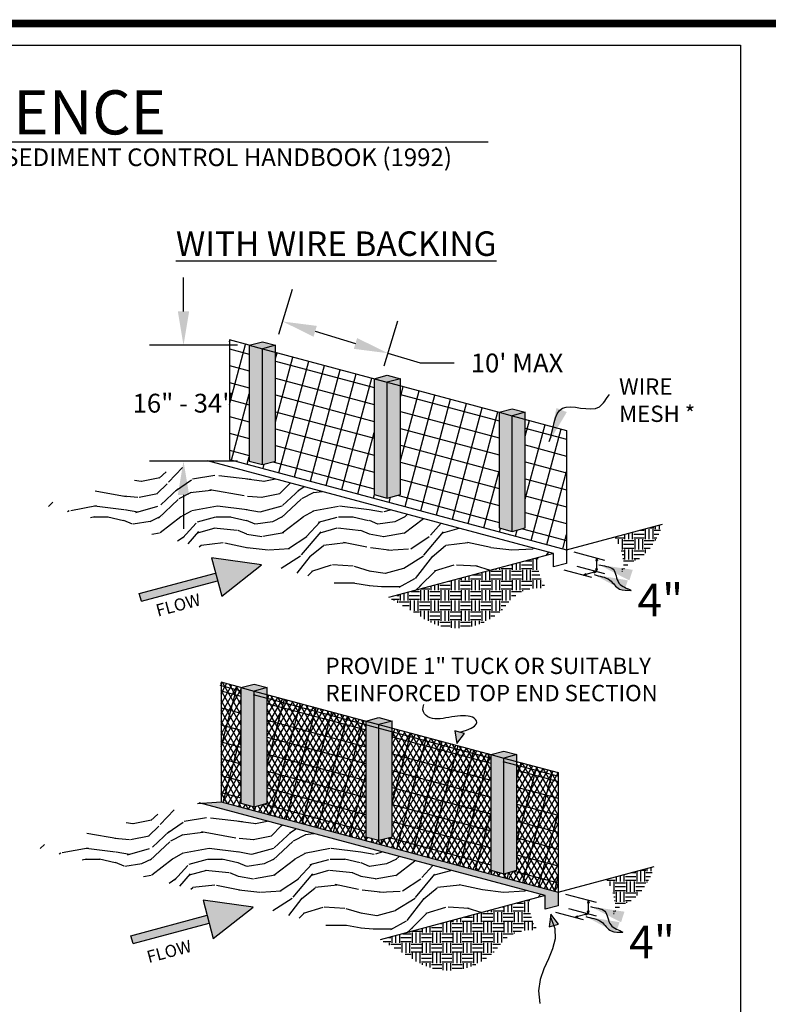
# Model space of a CAD drawing. Units: feet. Extents: x 30.9 to 64.8, y -94.5 to -42.1.
# Drawn here: x 42.4 to 46.4, y -47.3 to -42.1 of the extents above; entities that cross this region are included whole.
import ezdxf

# ---------------------------------------------------------------- set-up
doc = ezdxf.new("R2010")
doc.units = ezdxf.units.FT
doc.header["$MEASUREMENT"] = 0
for name, color, linetype in [('4', 4, 'Continuous'), ('Const Ent', 7, 'Continuous'), ('DETAIL', 7, 'Continuous'), ('Silt Fence Posts', 7, 'Continuous')]:
    doc.layers.add(name, color=color, linetype=linetype)
doc.styles.add('Details', font='techb___.ttf', dxfattribs={"height": 0.08})
doc.styles.add('Dimensions', font='techb___.ttf', dxfattribs={"height": 0.2})
doc.styles.add('HEADING', font='techb___.ttf', dxfattribs={"height": 0.3})
doc.styles.get("Standard").update_dxf_attribs({"font": 'techb___.ttf', "height": 0.1})
doc.dimstyles.get("Standard").update_dxf_attribs({"dimtxt": 0.18, "dimasz": 0.18, "dimexe": 0.18, "dimexo": 0.0625, "dimgap": 0.09, "dimtad": 0, "dimtih": 1, "dimtoh": 1, "dimdec": 4, "dimzin": 0, "dimdsep": 46, "dimtxsty": 'Standard', "dimcen": 0.09, "dimadec": 0, "dimazin": 0, "dimtfac": 1, "dimtdec": 4, "dimtofl": 0, "dimtmove": 0, "dimatfit": 3, "dimfxl": 0, "dimtolj": 1, "dimtzin": 0, "dimarcsym": 0})

# ---------------------------------------------------------------- blocks, each defined once
blk = doc.blocks.new('*D61')
at = {"layer": 'DEFPOINTS', "color": 0, "ltscale": 0.05}
for p in [(43.7474, -43.8045), (44.3446, -43.8465), (44.3064, -43.973)]:
    blk.add_point(p, dxfattribs=at)
at = {"layer": 'Silt Fence Posts', "color": 0, "lineweight": -2, "ltscale": 0.05}
for p, q in [((43.7655, -43.7447), (43.8375, -43.5056)), ((44.3245, -43.9132), (44.3965, -43.6742)), ((43.9579, -43.7299), (44.1722, -43.7945)), ((44.3446, -43.8465), (44.5169, -43.8984)), ((44.5169, -43.8984), (44.6969, -43.8984))]:
    blk.add_line(p, q, dxfattribs=at)
at = {"layer": 'Silt Fence Posts', "color": 0, "ltscale": 0.05}
for points in [[(43.9666, -43.7012), (43.9492, -43.7587), (43.7856, -43.678)], [(44.1809, -43.7658), (44.1636, -43.8233), (44.3446, -43.8465)]]:
    blk.add_solid(points, dxfattribs=at)
at = {"layer": 'Silt Fence Posts', "color": 0, "ltscale": 0.05, "insert": (45.0311, -43.8984), "char_height": 0.1, "attachment_point": 5}
blk.add_mtext("\\A1;10' MAX", dxfattribs=at)
blk = doc.blocks.new('*D62')
at = {"layer": 'DEFPOINTS', "color": 0, "ltscale": 0.05}
for p in [(43.2582, -43.8045), (43.6077, -43.8045), (43.6077, -44.4194)]:
    blk.add_point(p, dxfattribs=at)
at = {"layer": 'Silt Fence Posts', "color": 0, "lineweight": -2, "ltscale": 0.05}
for p, q in [((43.2582, -43.6245), (43.2582, -43.4445)), ((43.5452, -43.8045), (43.0782, -43.8045)), ((43.5452, -44.4194), (43.0782, -44.4194)), ((43.2582, -44.5994), (43.2582, -44.7794))]:
    blk.add_line(p, q, dxfattribs=at)
at = {"layer": 'Silt Fence Posts', "color": 0, "ltscale": 0.05}
for points in [[(43.2282, -43.6245), (43.2882, -43.6245), (43.2582, -43.8045)], [(43.2282, -44.5994), (43.2882, -44.5994), (43.2582, -44.4194)]]:
    blk.add_solid(points, dxfattribs=at)
at = {"layer": 'Silt Fence Posts', "color": 0, "ltscale": 0.05, "insert": (43.2582, -44.112), "char_height": 0.1, "attachment_point": 5}
blk.add_mtext('\\A1;16" - 34"', dxfattribs=at)
blk = doc.blocks.new('Silt Fence')
at = {"layer": 'Silt Fence Posts', "ltscale": 0.05}
h = blk.add_hatch(dxfattribs=at)
h.set_pattern_fill('DBLHLNST', color=256, scale=0.010851, angle=345, style=0, pattern_type=2)
h.set_pattern_definition([(345, (11.54282, -46.672885), (0.02246783, 0.0838511), []), (75, (11.54282, -46.672885), (-0.0838511, 0.02246783), [])])
h.paths.add_polyline_path([(44.27148, -43.9824), (43.74741, -43.84198), (43.74741, -44.41943), (43.67754, -44.43815), (43.60766, -44.41943), (43.60766, -43.80453), (43.50178, -43.77616), (43.503, -44.41142), (45.29445, -44.89144), (45.29445, -44.25651), (45.07505, -44.19772), (45.07505, -44.77517), (45.00518, -44.79389), (44.9353, -44.77517), (44.9353, -44.16027), (44.41123, -44.01985), (44.41123, -44.5973), (44.34136, -44.61602), (44.27148, -44.5973)])
h = blk.add_hatch(color=256, dxfattribs=at)
h.paths.add_polyline_path([(44.34136, -43.96368), (44.27148, -43.9824), (44.34136, -44.00112), (44.41123, -43.9824)])
h.paths.add_polyline_path([(43.74741, -43.80453), (43.67754, -43.78581), (43.60766, -43.80453), (43.67754, -43.82325)])
h.paths.add_polyline_path([(43.74741, -43.84198), (43.67754, -43.82325), (43.67754, -44.43815), (43.74741, -44.41943)])
h.paths.add_polyline_path([(43.67754, -43.82325), (43.60766, -43.80453), (43.60766, -44.41943), (43.67754, -44.43815)])
h.paths.add_polyline_path([(44.34136, -44.00112), (44.27148, -43.9824), (44.27148, -44.5973), (44.34136, -44.61602)])
h.paths.add_polyline_path([(44.41123, -44.01985), (44.34136, -44.00112), (44.34136, -44.61602), (44.41123, -44.5973)])
h.paths.add_polyline_path([(45.00518, -44.17899), (44.9353, -44.16027), (44.9353, -44.77517), (45.00518, -44.79389)])
h.paths.add_polyline_path([(45.07505, -44.19772), (45.00518, -44.17899), (45.00518, -44.79389), (45.07505, -44.77517)])
h.paths.add_polyline_path([(45.07505, -44.16027), (45.00518, -44.14155), (44.9353, -44.16027), (45.00518, -44.17899)])
h.paths.add_polyline_path([(43.74741, -43.80453), (43.67754, -43.82325), (43.74741, -43.84198)])
h.paths.add_polyline_path([(44.41123, -43.9824), (44.34136, -44.00112), (44.41123, -44.01985)])
h.paths.add_polyline_path([(45.07505, -44.16027), (45.00518, -44.17899), (45.07505, -44.19772)])
h = blk.add_hatch(dxfattribs=at)
h.set_pattern_fill('WOOD3', color=256, scale=0.651068, style=0, pattern_type=2)
h.set_pattern_definition([(355.2364, (16.89649, -46.562203), (-7.16174663, 0.65106231), [0.078399, -7.761496]), (11.3099, (16.97462, -46.56871), (2.60427177, 0.6510663), [0.099594, -3.220213]), (45, (17.0723, -46.5492), (0, 0.651068), [0.07366, -0.847089]), (46.8476, (17.124364, -46.497097), (9.11495132, 9.766015692), [0.14279, -14.136242]), (12.9946, (17.222024, -46.392926), (-5.85961088, -1.30213406), [0.086864, -8.599465]), (0, (17.30666, -46.3734), (0.651068, 0.651068), [0.162767, -0.488301]), (350.5377, (17.46943, -46.37339), (-3.2553396, 0.6510666), [0.079206, -3.881085]), (354.2894, (16.89649, -46.386415), (-5.85961, 0.65106868), [0.065432, -6.477719]), (0, (16.9616, -46.3929), (0.651068, 0.651068), [0.09766, -0.553408]), (28.3008, (17.059257, -46.392926), (7.16174284, 3.906412696), [0.096129, -9.516772]), (52.125, (17.143896, -46.34735), (-2.60427249, -3.25533851), [0.148466, -7.274849]), (39.2894, (17.235045, -46.23016), (3.906407334, 3.25533886), [0.092534, -9.160878]), (6.3402, (17.30666, -46.17156), (5.20854217, 0.65106885), [0.117914, -5.777756]), (348.1113, (17.423855, -46.15854), (-9.11494772, 1.95321032), [0.126415, -12.515036]), (353.2902, (16.89649, -46.184584), (5.859611027, -0.651063836), [0.111445, -11.033041]), (3.3665, (17.00717, -46.197605), (10.417084673, 0.65107496), [0.110873, -10.976413]), (33.6901, (17.11785, -46.1911), (-1.3021354, -0.6510687), [0.117373, -2.230086]), (47.4896, (17.215513, -46.125988), (6.510672154, 7.161751664), [0.105986, -10.49263]), (14.9314, (17.28713, -46.04786), (7.161746365, 1.953201476), [0.101073, -10.006218]), (0, (17.3848, -46.0218), (0.651068, 0.651068), [0.078128, -0.57294]), (347.0054, (17.46292, -46.021817), (5.85961088, -1.30213406), [0.086864, -8.599465]), (0, (17.0983, -46.6729), (0.651068, 0.651068), [0, -0.651068]), (223.1524, (17.18947, -46.575225), (9.766015692, 9.11495132), [0.14279, -14.136242]), (206.5651, (17.0853, -46.02182), (-0.6510673, -0.6510687), [0.058233, -1.397598]), (188.1301, (17.03321, -46.04786), (-3.90640677, -0.6510674), [0.092075, -4.51167]), (156.8014, (16.942065, -46.06088), (-3.25533892, 1.3021365), [0.049584, -4.908801]), (26.5651, (17.18947, -46.57522), (0.6510673, 0.6510687), [0.072791, -1.38304]), (6.7098, (17.254577, -46.54267), (-5.859611027, -0.651063836), [0.111445, -11.033041]), (349.8753, (17.365259, -46.52965), (11.068152146, -1.95320905), [0.185183, -18.333091]), (349.6952, (16.89649, -46.63382), (3.90640754, -0.65106448), [0.072791, -7.206368]), (15.5241, (16.968107, -46.646842), (-7.161746684, -1.95320201), [0.121629, -12.041321]), (42.8789, (17.0853, -46.61429), (-8.463882172, -7.812813675), [0.124387, -12.314247]), (34.6952, (17.17645, -46.52965), (6.51067446, 4.557480343), [0.102943, -10.191343]), (9.4623, (17.26109, -46.47105), (3.2553396, 0.6510666), [0.118809, -3.841482]), (353.4181, (17.37828, -46.451522), (-11.06815387, 1.30212698), [0.170401, -16.869675]), (351.8699, (16.89649, -46.47105), (-3.90640677, 0.6510674), [0.092075, -4.51167]), (11.3099, (16.98764, -46.48408), (2.60427177, 0.6510663), [0.099594, -3.220213]), (42.5104, (17.0853, -46.464543), (-7.161751664, -6.510672154), [0.105986, -10.49263]), (45, (17.16343, -46.39293), (0, 0.651068), [0.119698, -0.801052]), (17.354, (17.248067, -46.308287), (-8.46388297, -2.6042677), [0.109139, -10.804747]), (356.6335, (17.352237, -46.275734), (-10.417084673, 0.65107496), [0.110873, -10.976413]), (342.8973, (17.46292, -46.282244), (6.51067932, -1.953200525), [0.088555, -8.766925]), (351.2538, (16.89649, -46.308287), (4.557474306, -0.65107055), [0.085634, -8.477826]), (14.9314, (16.98113, -46.32131), (7.161746365, 1.953201476), [0.101073, -10.006218]), (32.0054, (17.07879, -46.295266), (-3.25533841, -1.95320418), [0.122843, -6.019319]), (49.8991, (17.18296, -46.23016), (-7.161744753, -8.463882912), [0.161722, -16.010467]), (15.9454, (17.28713, -46.10646), (-2.60427136, -0.65106775), [0.094797, -4.645049]), (353.991, (17.37828, -46.080413), (6.510678035, -0.651067375), [0.124387, -12.314247]), (336.8014, (17.50198, -46.093435), (3.25533892, -1.3021365), [0.049584, -4.908801]), (350.5377, (16.89649, -46.11297), (-3.2553396, 0.6510666), [0.079206, -3.881085]), (10.008, (16.974618, -46.125988), (7.161745726, 1.3021379), [0.112392, -11.126782]), (37.4054, (17.0853, -46.106456), (8.46387675, 6.510684677), [0.139334, -13.794125]), (29.0546, (17.19598, -46.672885), (4.55747499, 2.6042713), [0.067031, -6.636122]), (10.7843, (17.254577, -46.64033), (-10.417084792, -1.953203817), [0.139183, -13.779058]), (352.875, (17.3913, -46.61429), (-4.55747499, 0.6510667), [0.157472, -5.091604])])
h.paths.add_polyline_path([(43.38603, -44.41753), (42.50943, -44.65241), (44.34797, -45.14505), (45.22458, -44.91016)])
h = blk.add_hatch(dxfattribs=at)
h.set_pattern_fill('EARTH', color=256, scale=0.217023, style=0)
h.set_pattern_definition([(0, (16.89649, -46.672885), (0.05425565, 0.05425565), [0.05425565, -0.05425565]), (0, (16.89649, -46.65254), (0.05425565, 0.05425565), [0.05425565, -0.05425565]), (0, (16.89649, -46.632193), (0.05425565, 0.05425565), [0.05425565, -0.05425565]), (90, (16.90327, -46.62541), (-0.05425565, 0.05425565), [0.05425565, -0.05425565]), (90, (16.92362, -46.62541), (-0.05425565, 0.05425565), [0.05425565, -0.05425565]), (90, (16.943964, -46.62541), (-0.05425565, 0.05425565), [0.05425565, -0.05425565])])
h.paths.add_polyline_path([(45.14303, -44.93201), (44.34797, -45.14505), (44.5072, -45.23698, 0.4288277), (44.98951, -45.16416, -0.2727839), (45.19144, -45.0993, -0.2004039)])
h.paths.add_polyline_path([(45.80382, -44.75496), (45.54914, -44.8232, -0.2373473), (45.58378, -45.02332, -0.2482808), (45.67005, -44.94517, 0.1768881)])
for points in [[(43.6725, -44.97145), (43.40631, -44.93335), (43.46102, -45.13753)], [(45.45359, -44.93408), (45.44932, -44.94855), (45.45786, -44.94855)], [(45.45359, -45.00642), (45.45786, -44.99196), (45.44932, -44.99196)], [(43.43928, -45.0564), (43.42805, -45.01448), (43.0229, -45.12304), (43.03413, -45.16496)], [(45.38372, -45.02515), (45.3988, -45.02527), (45.39645, -45.01706)], [(45.45359, -45.00642), (45.43851, -45.00632), (45.44087, -45.01453)], [(44.71031, -45.91985), (44.75165, -45.8668), (44.70103, -45.85324)], [(43.62815, -46.79037), (43.36196, -46.75228), (43.41667, -46.95645)], [(45.40924, -46.753), (45.40497, -46.76747), (45.41351, -46.76747)], [(45.21037, -46.82778), (45.20109, -46.8944), (45.25171, -46.88084)], [(45.40924, -46.82534), (45.39416, -46.82524), (45.39652, -46.83345)], [(45.40924, -46.82534), (45.41351, -46.81088), (45.40497, -46.81088)], [(43.39493, -46.87532), (43.3837, -46.8334), (42.97854, -46.94196), (42.98978, -46.98388)], [(45.33936, -46.84407), (45.35445, -46.84419), (45.35209, -46.83598)]]:
    blk.add_hatch(color=256, dxfattribs=at).paths.add_polyline_path(points)
h = blk.add_hatch(dxfattribs=at)
h.set_pattern_fill('DIAMONDS', color=256, scale=0.217023, style=0, pattern_type=2)
h.set_pattern_definition([(60, (16.852137, -46.487553), (-0.023493386, 0.013563913), []), (120, (16.852137, -46.487553), (-0.023493386, -0.013563913), [])])
h.paths.add_polyline_path([(43.45865, -46.23034), (45.2501, -46.71036), (45.2501, -46.07543), (45.0307, -46.01664), (45.0307, -46.59409), (44.96083, -46.61281), (44.89095, -46.59409), (44.89095, -45.97919), (44.36688, -45.83877), (44.36688, -46.41622), (44.29701, -46.43494), (44.22713, -46.41622), (44.22713, -45.80132), (43.70306, -45.6609), (43.70306, -46.23835), (43.63318, -46.25707), (43.56331, -46.23835), (43.56331, -45.62345), (43.45743, -45.59508)])
h = blk.add_hatch(dxfattribs=at)
h.set_pattern_fill('DBLHLNST', color=256, scale=0.010851, angle=345, style=0, pattern_type=2)
h.set_pattern_definition([(345, (11.49847, -48.49181), (0.02246783, 0.0838511), []), (75, (11.49847, -48.49181), (-0.0838511, 0.02246783), [])])
h.paths.add_polyline_path([(44.22713, -45.80132), (43.70306, -45.6609), (43.70306, -46.23835), (43.63318, -46.25707), (43.56331, -46.23835), (43.56331, -45.62345), (43.45743, -45.59508), (43.45865, -46.23034), (45.2501, -46.71036), (45.2501, -46.07543), (45.0307, -46.01664), (45.0307, -46.59409), (44.96083, -46.61281), (44.89095, -46.59409), (44.89095, -45.97919), (44.36688, -45.83877), (44.36688, -46.41622), (44.29701, -46.43494), (44.22713, -46.41622)])
h = blk.add_hatch(color=256, dxfattribs=at)
h.paths.add_polyline_path([(44.29701, -45.7826), (44.22713, -45.80132), (44.29701, -45.82004), (44.36688, -45.80132)])
h.paths.add_polyline_path([(43.70306, -45.62345), (43.63318, -45.60473), (43.56331, -45.62345), (43.63318, -45.64217)])
h.paths.add_polyline_path([(43.70306, -45.6609), (43.63318, -45.64217), (43.63318, -46.25707), (43.70306, -46.23835)])
h.paths.add_polyline_path([(43.63318, -45.64217), (43.56331, -45.62345), (43.56331, -46.23835), (43.63318, -46.25707)])
h.paths.add_polyline_path([(44.29701, -45.82004), (44.22713, -45.80132), (44.22713, -46.41622), (44.29701, -46.43494)])
h.paths.add_polyline_path([(44.36688, -45.83877), (44.29701, -45.82004), (44.29701, -46.43494), (44.36688, -46.41622)])
h.paths.add_polyline_path([(44.96083, -45.99792), (44.89095, -45.97919), (44.89095, -46.59409), (44.96083, -46.61281)])
h.paths.add_polyline_path([(45.0307, -46.01664), (44.96083, -45.99792), (44.96083, -46.61281), (45.0307, -46.59409)])
h.paths.add_polyline_path([(45.0307, -45.97919), (44.96083, -45.96047), (44.89095, -45.97919), (44.96083, -45.99792)])
h.paths.add_polyline_path([(43.70306, -45.62345), (43.63318, -45.64217), (43.70306, -45.6609)])
h.paths.add_polyline_path([(44.36688, -45.80132), (44.29701, -45.82004), (44.36688, -45.83877)])
h.paths.add_polyline_path([(45.0307, -45.97919), (44.96083, -45.99792), (45.0307, -46.01664)])
h = blk.add_hatch(dxfattribs=at)
h.set_pattern_fill('WOOD3', color=256, scale=0.651068, style=0, pattern_type=2)
h.set_pattern_definition([(355.2364, (16.852137, -48.381124), (-7.16174663, 0.65106231), [0.078399, -7.761496]), (11.3099, (16.93027, -48.38763), (2.60427177, 0.6510663), [0.099594, -3.220213]), (45, (17.02793, -48.3681), (0, 0.651068), [0.07366, -0.847089]), (46.8476, (17.08001, -48.316017), (9.11495132, 9.766015692), [0.14279, -14.136242]), (12.9946, (17.17767, -48.211847), (-5.85961088, -1.30213406), [0.086864, -8.599465]), (0, (17.2623, -48.1923), (0.651068, 0.651068), [0.162767, -0.488301]), (350.5377, (17.42508, -48.19231), (-3.2553396, 0.6510666), [0.079206, -3.881085]), (354.2894, (16.85214, -48.205336), (-5.85961, 0.65106868), [0.065432, -6.477719]), (0, (16.91724, -48.21185), (0.651068, 0.651068), [0.09766, -0.553408]), (28.3008, (17.014904, -48.211847), (7.16174284, 3.906412696), [0.096129, -9.516772]), (52.125, (17.099543, -48.16627), (-2.60427249, -3.25533851), [0.148466, -7.274849]), (39.2894, (17.190693, -48.04908), (3.906407334, 3.25533886), [0.092534, -9.160878]), (6.3402, (17.26231, -47.99048), (5.20854217, 0.65106885), [0.117914, -5.777756]), (348.1113, (17.379502, -47.977462), (-9.11494772, 1.95321032), [0.126415, -12.515036]), (353.2902, (16.852137, -48.003505), (5.859611027, -0.651063836), [0.111445, -11.033041]), (3.3665, (16.96282, -48.016526), (10.417084673, 0.65107496), [0.110873, -10.976413]), (33.6901, (17.0735, -48.01002), (-1.3021354, -0.6510687), [0.117373, -2.230086]), (47.4896, (17.17116, -47.94491), (6.510672154, 7.161751664), [0.105986, -10.49263]), (14.9314, (17.24278, -47.86678), (7.161746365, 1.953201476), [0.101073, -10.006218]), (0, (17.34044, -47.84074), (0.651068, 0.651068), [0.078128, -0.57294]), (347.0054, (17.418566, -47.84074), (5.85961088, -1.30213406), [0.086864, -8.599465]), (0, (17.054, -48.4918), (0.651068, 0.651068), [0, -0.651068]), (223.1524, (17.145118, -48.394146), (9.766015692, 9.11495132), [0.14279, -14.136242]), (206.5651, (17.04095, -47.84074), (-0.6510673, -0.6510687), [0.058233, -1.397598]), (188.1301, (16.98886, -47.86678), (-3.90640677, -0.6510674), [0.092075, -4.51167]), (156.8014, (16.89771, -47.8798), (-3.25533892, 1.3021365), [0.049584, -4.908801]), (26.5651, (17.14512, -48.39415), (0.6510673, 0.6510687), [0.072791, -1.38304]), (6.7098, (17.210225, -48.361592), (-5.859611027, -0.651063836), [0.111445, -11.033041]), (349.8753, (17.320906, -48.34857), (11.068152146, -1.95320905), [0.185183, -18.333091]), (349.6952, (16.85214, -48.45274), (3.90640754, -0.65106448), [0.072791, -7.206368]), (15.5241, (16.923755, -48.465763), (-7.161746684, -1.95320201), [0.121629, -12.041321]), (42.8789, (17.040947, -48.43321), (-8.463882172, -7.812813675), [0.124387, -12.314247]), (34.6952, (17.132096, -48.34857), (6.51067446, 4.557480343), [0.102943, -10.191343]), (9.4623, (17.21674, -48.28997), (3.2553396, 0.6510666), [0.118809, -3.841482]), (353.4181, (17.333927, -48.270443), (-11.06815387, 1.30212698), [0.170401, -16.869675]), (351.8699, (16.85214, -48.289975), (-3.90640677, 0.6510674), [0.092075, -4.51167]), (11.3099, (16.94329, -48.303), (2.60427177, 0.6510663), [0.099594, -3.220213]), (42.5104, (17.040947, -48.283464), (-7.161751664, -6.510672154), [0.105986, -10.49263]), (45, (17.11908, -48.21185), (0, 0.651068), [0.119698, -0.801052]), (17.354, (17.203714, -48.127208), (-8.46388297, -2.6042677), [0.109139, -10.804747]), (356.6335, (17.307885, -48.094654), (-10.417084673, 0.65107496), [0.110873, -10.976413]), (342.8973, (17.418566, -48.101165), (6.51067932, -1.953200525), [0.088555, -8.766925]), (351.2538, (16.852137, -48.12721), (4.557474306, -0.65107055), [0.085634, -8.477826]), (14.9314, (16.936776, -48.14023), (7.161746365, 1.953201476), [0.101073, -10.006218]), (32.0054, (17.034436, -48.114186), (-3.25533841, -1.95320418), [0.122843, -6.019319]), (49.8991, (17.138607, -48.04908), (-7.161744753, -8.463882912), [0.161722, -16.010467]), (15.9454, (17.24278, -47.92538), (-2.60427136, -0.65106775), [0.094797, -4.645049]), (353.991, (17.333927, -47.899334), (6.510678035, -0.651067375), [0.124387, -12.314247]), (336.8014, (17.45763, -47.912355), (3.25533892, -1.3021365), [0.049584, -4.908801]), (350.5377, (16.85214, -47.93189), (-3.2553396, 0.6510666), [0.079206, -3.881085]), (10.008, (16.930265, -47.94491), (7.161745726, 1.3021379), [0.112392, -11.126782]), (37.4054, (17.040947, -47.925377), (8.46387675, 6.510684677), [0.139334, -13.794125]), (29.0546, (17.15163, -48.491806), (4.55747499, 2.6042713), [0.067031, -6.636122]), (10.7843, (17.210225, -48.459252), (-10.417084792, -1.953203817), [0.139183, -13.779058]), (352.875, (17.34695, -48.43321), (-4.55747499, 0.6510667), [0.157472, -5.091604])])
h.paths.add_polyline_path([(43.34168, -46.23645), (42.46507, -46.47133), (44.30362, -46.96397), (45.18023, -46.72908)])
h = blk.add_hatch(dxfattribs=at)
h.set_pattern_fill('STIPPLE', color=256, scale=0.032553, style=0, pattern_type=2)
h.set_pattern_definition([(0, (16.85344, -46.4869), (0, 0.03255339), [0, -0.03255339]), (0, (16.863856, -46.48625), (0, 0.03255339), [0, -0.03255339]), (0, (16.857997, -46.47909), (0, 0.03255339), [0, -0.03255339]), (0, (16.86516, -46.47388), (0, 0.03255339), [0, -0.03255339]), (0, (16.856695, -46.471927), (0, 0.03255339), [0, -0.03255339]), (0, (16.8593, -46.464114), (0, 0.03255339), [0, -0.03255339]), (0, (16.85474, -46.458254), (0, 0.03255339), [0, -0.03255339]), (0, (16.86516, -46.458906), (0, 0.03255339), [0, -0.03255339]), (0, (16.87297, -46.457603), (0, 0.03255339), [0, -0.03255339]), (0, (16.876878, -46.465416), (0, 0.03255339), [0, -0.03255339]), (0, (16.88339, -46.466067), (0, 0.03255339), [0, -0.03255339]), (0, (16.88339, -46.477787), (0, 0.03255339), [0, -0.03255339]), (0, (16.87753, -46.481693), (0, 0.03255339), [0, -0.03255339]), (0, (16.868414, -46.47974), (0, 0.03255339), [0, -0.03255339]), (0, (16.874274, -46.47388), (0, 0.03255339), [0, -0.03255339]), (0, (16.868414, -46.46802), (0, 0.03255339), [0, -0.03255339]), (0, (16.882086, -46.48625), (0, 0.03255339), [0, -0.03255339])])
h.paths.add_polyline_path([(45.18023, -46.72908), (45.18023, -46.80143), (45.2501, -46.7827), (45.2501, -46.71036), (43.45865, -46.23034), (43.34755, -46.23802)])
h = blk.add_hatch(dxfattribs=at)
h.set_pattern_fill('EARTH', color=256, scale=0.217023, style=0)
h.set_pattern_definition([(0, (16.852137, -48.491806), (0.05425565, 0.05425565), [0.05425565, -0.05425565]), (0, (16.852137, -48.47146), (0.05425565, 0.05425565), [0.05425565, -0.05425565]), (0, (16.852137, -48.451114), (0.05425565, 0.05425565), [0.05425565, -0.05425565]), (90, (16.85892, -48.44433), (-0.05425565, 0.05425565), [0.05425565, -0.05425565]), (90, (16.879265, -48.44433), (-0.05425565, 0.05425565), [0.05425565, -0.05425565]), (90, (16.89961, -48.44433), (-0.05425565, 0.05425565), [0.05425565, -0.05425565])])
h.paths.add_polyline_path([(45.09868, -46.75093), (44.30362, -46.96397), (44.46284, -47.0559, 0.4288277), (44.94516, -46.98308, -0.2727839), (45.14709, -46.91822, -0.2004039)])
h.paths.add_polyline_path([(45.75947, -46.57388), (45.50478, -46.64212, -0.2373473), (45.53943, -46.84224, -0.2482808), (45.62569, -46.76409, 0.1768881)])
at = {"layer": 'Const Ent', "ltscale": 0.05}
blk.add_line((39.90207, -42.72374), (44.87694, -42.72374), dxfattribs=at)
at = {"layer": 'DETAIL', "ltscale": 0.05}
blk.add_lwpolyline([(38.66055, -42.21003), (46.21882, -42.21003), (46.21882, -50.10539), (38.66055, -50.10539)], close=True, dxfattribs=at)
at = {"layer": 'Silt Fence Posts', "ltscale": 0.05}
for p, q in [((43.60766, -43.80453), (43.50178, -43.77616)), ((43.50178, -43.77616), (43.503, -44.41142)), ((43.60766, -43.80453), (43.67754, -43.78581)), ((43.67754, -43.78581), (43.74741, -43.80453)), ((43.60766, -43.80453), (43.60766, -44.41943)), ((43.60766, -43.80453), (43.67754, -43.82325)), ((43.74741, -43.80453), (43.67754, -43.82325)), ((43.67754, -43.82325), (44.9353, -44.16027)), ((43.67754, -44.43815), (43.67754, -43.82325)), ((43.74741, -44.41943), (43.74741, -43.80453)), ((44.27148, -43.9824), (44.34136, -43.96368)), ((44.27148, -43.9824), (44.27148, -44.5973)), ((44.27148, -43.9824), (44.34136, -44.00112)), ((44.34136, -43.96368), (44.41123, -43.9824)), ((44.41123, -43.9824), (44.34136, -44.00112)), ((44.34136, -44.61602), (44.34136, -44.00112)), ((44.41123, -44.5973), (44.41123, -43.9824)), ((44.9353, -44.16027), (45.00518, -44.14155)), ((44.9353, -44.16027), (44.9353, -44.77517)), ((44.9353, -44.16027), (45.00518, -44.17899)), ((45.00518, -44.14155), (45.07505, -44.16027)), ((45.07505, -44.16027), (45.00518, -44.17899)), ((45.07505, -44.77517), (45.07505, -44.16027)), ((45.00518, -44.79389), (45.00518, -44.17899)), ((45.00518, -44.17899), (45.29445, -44.25651)), ((45.29445, -44.25651), (45.29445, -44.89144)), ((45.22458, -44.91016), (43.38603, -44.41753)), ((43.503, -44.41142), (45.29445, -44.89144)), ((43.60766, -44.41943), (43.67754, -44.43815)), ((43.67754, -44.43815), (43.74741, -44.41943)), ((44.27148, -44.5973), (44.34136, -44.61602)), ((44.34136, -44.61602), (44.41123, -44.5973)), ((44.9353, -44.77517), (45.00518, -44.79389)), ((45.00518, -44.79389), (45.07505, -44.77517)), ((45.29445, -44.89144), (45.80382, -44.75496)), ((45.29445, -44.89144), (45.29445, -44.96378)), ((43.40631, -44.93335), (43.46102, -45.13753)), ((43.6725, -44.97145), (43.40631, -44.93335)), ((45.22458, -44.91016), (44.34797, -45.14505)), ((45.22458, -44.9825), (45.22458, -44.91016)), ((45.33321, -44.90182), (45.49602, -44.94545)), ((45.45359, -44.93408), (45.44932, -44.94855)), ((45.45359, -44.93408), (45.45359, -45.00642)), ((45.45359, -44.93408), (45.45786, -44.94855)), ((43.46102, -45.13753), (43.6725, -44.97145)), ((45.29445, -44.96378), (45.22458, -44.9825)), ((45.27957, -44.99724), (45.42614, -45.03651)), ((45.34945, -44.97852), (45.49602, -45.01779)), ((45.44932, -44.94855), (45.45786, -44.94855)), ((45.45786, -44.99196), (45.44932, -44.99196)), ((45.45359, -45.00642), (45.44932, -44.99196)), ((45.45359, -45.00642), (45.45786, -44.99196)), ((43.0229, -45.12304), (43.42805, -45.01448)), ((45.45359, -45.00642), (45.38372, -45.02515)), ((45.38372, -45.02515), (45.39645, -45.01706)), ((45.38372, -45.02515), (45.3988, -45.02527)), ((45.3988, -45.02527), (45.39645, -45.01706)), ((45.43851, -45.00632), (45.44087, -45.01453)), ((45.45359, -45.00642), (45.43851, -45.00632)), ((45.45359, -45.00642), (45.44087, -45.01453)), ((43.03413, -45.16496), (43.43928, -45.0564)), ((43.03413, -45.16496), (43.0229, -45.12304)), ((43.55863, -45.64092), (43.45275, -45.61255)), ((43.56331, -45.62345), (43.45743, -45.59508)), ((43.45743, -45.59508), (43.45865, -46.23034)), ((43.56331, -45.62345), (43.63318, -45.60473)), ((43.56331, -45.62345), (43.56331, -46.23835)), ((43.56331, -45.62345), (43.63318, -45.64217)), ((43.63318, -45.60473), (43.70306, -45.62345)), ((43.70306, -45.62345), (43.63318, -45.64217)), ((43.70306, -46.23835), (43.70306, -45.62345)), ((43.6285, -45.65964), (44.88627, -45.99666)), ((43.63318, -45.64217), (44.89095, -45.97919)), ((43.63318, -46.25707), (43.63318, -45.64217)), ((44.22713, -45.80132), (44.29701, -45.7826)), ((44.29701, -45.7826), (44.36688, -45.80132)), ((44.22713, -45.80132), (44.22713, -46.41622)), ((44.22713, -45.80132), (44.29701, -45.82004)), ((44.36688, -45.80132), (44.29701, -45.82004)), ((44.29701, -46.43494), (44.29701, -45.82004)), ((44.36688, -46.41622), (44.36688, -45.80132)), ((44.75165, -45.8668), (44.70103, -45.85324)), ((44.70103, -45.85324), (44.71031, -45.91985)), ((44.71031, -45.91985), (44.75165, -45.8668)), ((44.89095, -45.97919), (44.96083, -45.96047)), ((44.89095, -45.97919), (44.89095, -46.59409)), ((44.89095, -45.97919), (44.96083, -45.99792)), ((44.96083, -45.96047), (45.0307, -45.97919)), ((45.0307, -45.97919), (44.96083, -45.99792)), ((45.0307, -46.59409), (45.0307, -45.97919)), ((44.95615, -46.01538), (45.24542, -46.0929)), ((44.96083, -46.61281), (44.96083, -45.99792)), ((44.96083, -45.99792), (45.2501, -46.07543)), ((45.2501, -46.07543), (45.2501, -46.71036)), ((43.33174, -46.23911), (43.45865, -46.23034)), ((45.18023, -46.72908), (43.34168, -46.23645)), ((43.45865, -46.23034), (45.2501, -46.71036)), ((43.56331, -46.23835), (43.63318, -46.25707)), ((43.63318, -46.25707), (43.70306, -46.23835)), ((44.22713, -46.41622), (44.29701, -46.43494)), ((44.29701, -46.43494), (44.36688, -46.41622)), ((44.89095, -46.59409), (44.96083, -46.61281)), ((44.96083, -46.61281), (45.0307, -46.59409)), ((45.2501, -46.71036), (45.75947, -46.57388)), ((45.2501, -46.71036), (45.2501, -46.7827)), ((45.28886, -46.72075), (45.45167, -46.76437)), ((43.36196, -46.75228), (43.41667, -46.95645)), ((43.62815, -46.79037), (43.36196, -46.75228)), ((45.18023, -46.72908), (44.30362, -46.96397)), ((45.18023, -46.80143), (45.18023, -46.72908)), ((45.40924, -46.753), (45.40497, -46.76747)), ((45.40497, -46.76747), (45.41351, -46.76747)), ((45.40924, -46.753), (45.40924, -46.82534)), ((45.40924, -46.753), (45.41351, -46.76747)), ((43.41667, -46.95645), (43.62815, -46.79037)), ((45.2501, -46.7827), (45.18023, -46.80143)), ((45.21037, -46.82778), (45.20109, -46.8944)), ((45.25171, -46.88084), (45.21037, -46.82778)), ((45.23522, -46.81616), (45.38179, -46.85543)), ((45.3051, -46.79744), (45.45167, -46.83671)), ((45.40924, -46.82534), (45.33936, -46.84407)), ((45.39416, -46.82524), (45.39652, -46.83345)), ((45.40924, -46.82534), (45.39416, -46.82524)), ((45.40924, -46.82534), (45.39652, -46.83345)), ((45.41351, -46.81088), (45.40497, -46.81088)), ((45.40924, -46.82534), (45.40497, -46.81088)), ((45.40924, -46.82534), (45.41351, -46.81088)), ((42.97854, -46.94196), (43.3837, -46.8334)), ((42.98978, -46.98388), (43.39493, -46.87532)), ((45.20109, -46.8944), (45.25171, -46.88084)), ((45.33936, -46.84407), (45.35209, -46.83598)), ((45.33936, -46.84407), (45.35445, -46.84419)), ((45.35445, -46.84419), (45.35209, -46.83598)), ((42.98978, -46.98388), (42.97854, -46.94196))]:
    blk.add_line(p, q, dxfattribs=at)
for points in [[(44.72634, -45.86002), (44.76166, -45.84914), (44.78727, -45.83837), (44.80435, -45.82789), (44.81407, -45.81789), (44.81762, -45.80855), (44.81617, -45.80006), (44.81091, -45.79259), (44.80302, -45.78633), (44.7935, -45.78143), (44.78268, -45.77781), (44.77072, -45.77537), (44.75779, -45.77401), (44.74404, -45.77362), (44.72963, -45.77409), (44.71472, -45.77531), (44.69948, -45.77718), (44.68405, -45.77955), (44.66856, -45.78217), (44.65314, -45.78476), (44.63789, -45.78702), (44.62295, -45.78867), (44.60843, -45.78942), (44.59445, -45.78897), (44.58113, -45.78705), (44.56864, -45.78342), (44.55731, -45.77809), (44.54751, -45.7711), (44.53963, -45.76251), (44.53405, -45.75238), (44.53113, -45.74078), (44.53126, -45.72775), (44.53482, -45.71335)], [(45.21137, -46.84761), (45.23267, -46.90431), (45.23327, -46.95841), (45.21944, -47.01121), (45.19743, -47.06403), (45.17352, -47.11817), (45.15397, -47.17494), (45.14504, -47.23565), (45.153, -47.3016)]]:
    blk.add_lwpolyline(points, dxfattribs=at)
at = {"layer": 'Const Ent', "ltscale": 0.05, "style": 'HEADING'}
blk.add_text('SILT FENCE', height=0.234384, dxfattribs=at).set_placement((41.45614, -42.6837))
at = {"layer": 'Const Ent', "ltscale": 0.05, "insert": (42.37856, -42.81734), "char_height": 0.0937538, "width": 5.4637451, "attachment_point": 5, "style": 'Details'}
blk.add_mtext('STD. & SPEC. 3.05 - VA. EROSION AND SEDIMENT CONTROL HANDBOOK (1992)', dxfattribs=at)
at = {"layer": 'DETAIL', "ltscale": 0.05, "insert": (44.06998, -43.32928), "char_height": 0.1302136, "width": 3.3828436, "attachment_point": 8, "style": 'Details'}
blk.add_mtext('{\\LWITH WIRE BACKING}', dxfattribs=at)
at = {"layer": 'DETAIL', "ltscale": 0.05, "insert": (45.57337, -43.98019), "char_height": 0.086809, "width": 0.5140166, "attachment_point": 1}
blk.add_mtext('\\A1;WIRE MESH *', dxfattribs=at)
at = {"layer": 'Silt Fence Posts', "ltscale": 0.05, "attachment_point": 1, "style": 'Dimensions'}
for s, insert, char_height, width in [('4"', (45.67053, -45.0715), 0.173618, 0.1377632), ('PROVIDE 1" TUCK OR SUITABLY REINFORCED TOP END SECTION', (44.01299, -45.46452), 0.086809, 1.9158313), ('4"', (45.62646, -46.88825), 0.173618, 0.1377632)]:
    blk.add_mtext(s, dxfattribs=dict(at, insert=insert, char_height=char_height, width=width))
at = {"layer": 'Silt Fence Posts', "ltscale": 0.05, "char_height": 0.065107, "width": 0.38413, "attachment_point": 1, "rotation": 15, "style": 'Dimensions'}
for insert in [(43.10495, -45.18396), (43.05656, -47.0253)]:
    blk.add_mtext('FLOW', dxfattribs=dict(at, insert=insert))
at = {"layer": 'Silt Fence Posts', "ltscale": 0.05}
dim = blk.add_linear_dim(base=(43.25823, -43.80453), p1=(43.60766, -44.41943), p2=(43.60766, -43.80453), angle=90, text='16" - 34"', dimstyle='Standard', dxfattribs=at)
dim.commit()
dim.dimension.update_dxf_attribs({"geometry": '*D62', "text_midpoint": (43.25823, -44.11198), "dimtype": 128})
dim = blk.add_aligned_dim(p1=(43.74741, -43.80453), p2=(44.30642, -43.97304), distance=0.13217, text="10' MAX", dimstyle='Standard', dxfattribs=at)
dim.commit()
dim.dimension.update_dxf_attribs({"geometry": '*D61', "text_midpoint": (45.03106, -43.89844)})
at = {"layer": 'DETAIL', "ltscale": 0.05, "path_type": 1, "annotation_type": 0, "has_hookline": 1, "hookline_direction": 0, "text_width": 0.41552}
blk.add_leader([(45.20235, -44.31613), (45.27191, -44.13851), (45.46902, -44.13079), (45.52285, -44.06514)], dimstyle='Standard', override={"dimgap": 0.09, "dimtad": 0}, dxfattribs=at)
at = {"layer": 'Silt Fence Posts', "ltscale": 0.05, "path_type": 1}
for points in [[(45.46576, -44.97029), (45.54111, -44.99464), (45.57295, -45.06813), (45.63826, -45.10707)], [(45.44012, -45.02316), (45.52432, -45.05199), (45.57495, -45.09994), (45.63826, -45.10707)], [(45.42169, -46.78704), (45.49704, -46.81139), (45.52887, -46.88488), (45.59419, -46.92382)], [(45.39605, -46.83991), (45.48025, -46.86874), (45.53088, -46.9167), (45.59419, -46.92382)]]:
    blk.add_leader(points, dimstyle='Standard', override={"dimgap": 0.09, "dimtad": 0}, dxfattribs=at)

msp = doc.modelspace()

# ---------------------------------------------------------------- linework, layer by layer
at = {"layer": '4', "const_width": 0.04}
msp.add_lwpolyline([(31.0723, -64.219), (31.0723, -42.094), (64.8223, -42.094), (64.8223, -64.219)], close=True, dxfattribs=at)

# ---------------------------------------------------------------- block references
at = {"layer": 'DETAIL'}
msp.add_blockref('Silt Fence', (0, 0), dxfattribs=at)

doc.saveas('drawing.dxf')
